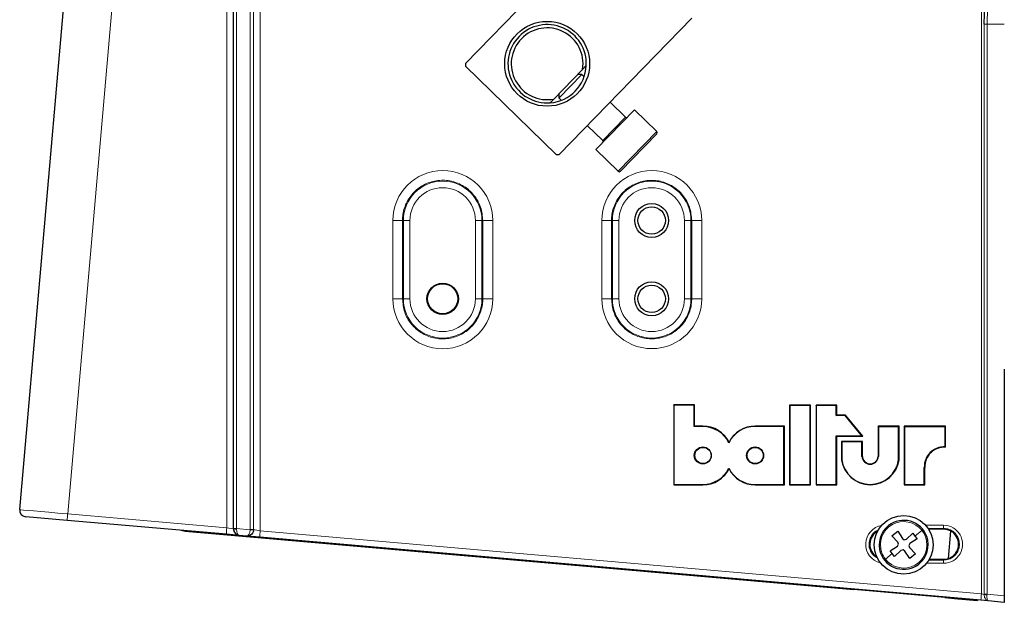
# Model space of a CAD drawing. Units: millimetres. Extents: x 247 to 4859, y 675 to 3078.
# Drawn here: x 2432 to 2583, y 2583 to 2673 of the extents above; entities that cross this region are included whole.
import ezdxf

# ---------------------------------------------------------------- set-up
doc = ezdxf.new("R2010")
doc.units = ezdxf.units.MM

msp = doc.modelspace()

# ---------------------------------------------------------------- linework, layer by layer
at = {"color": 7, "linetype": 'Continuous', "lineweight": 18}
for p, q in [((2452.38, 2742.88), (2439.61, 2596.9)), ((2463.98, 2594.77), (2463.98, 2718.35)), ((2464.97, 2718.35), (2464.97, 2594.6)), ((2464.98, 2594.64), (2464.98, 2718.35)), ((2465.48, 2718.35), (2465.48, 2594.64)), ((2467.56, 2594.5), (2467.56, 2718.35)), ((2468.07, 2718.35), (2468.07, 2594.5)), ((2469.09, 2718.35), (2469.09, 2594.32)), ((2579.52, 2584.66), (2579.52, 2674.74)), ((2579.95, 2671.92), (2580.38, 2671.92)), ((2579.95, 2584.59), (2579.95, 2671.92)), ((2583.03, 2671.9), (2580.38, 2671.92)), ((2580.38, 2671.92), (2580.38, 2584.59)), ((2521.54, 2654.1), (2525.03, 2657.68)), ((2523.88, 2649.39), (2529.8, 2655.49)), ((2489.4, 2641.85), (2490.88, 2641.85)), ((2489.4, 2629.85), (2489.4, 2641.85)), ((2490.88, 2641.85), (2491.01, 2641.85)), ((2490.88, 2641.85), (2490.88, 2629.85)), ((2491.01, 2629.85), (2491.01, 2641.85)), ((2492.01, 2641.85), (2491.01, 2641.85)), ((2492.01, 2641.85), (2492.01, 2629.85)), ((2502.05, 2629.85), (2502.05, 2641.85)), ((2503.05, 2641.85), (2502.05, 2641.85)), ((2503.05, 2641.85), (2503.05, 2629.85)), ((2503.17, 2641.85), (2503.05, 2641.85)), ((2503.17, 2629.85), (2503.17, 2641.85)), ((2503.17, 2641.85), (2504.7, 2641.85)), ((2504.7, 2641.85), (2504.7, 2629.85)), ((2522.89, 2641.85), (2521.41, 2641.85)), ((2521.41, 2629.85), (2521.41, 2641.85)), ((2522.89, 2641.85), (2523.01, 2641.85)), ((2522.89, 2641.85), (2522.89, 2629.85)), ((2523.01, 2629.85), (2523.01, 2641.85)), ((2523.01, 2641.85), (2524.01, 2641.85)), ((2524.01, 2641.85), (2524.01, 2629.85)), ((2534.05, 2641.85), (2535.05, 2641.85)), ((2534.05, 2629.85), (2534.05, 2641.85)), ((2535.05, 2641.85), (2535.05, 2629.85)), ((2535.17, 2641.85), (2535.05, 2641.85)), ((2535.17, 2629.85), (2535.17, 2641.85)), ((2536.69, 2641.85), (2535.17, 2641.85)), ((2536.69, 2641.85), (2536.69, 2629.85)), ((2489.4, 2629.85), (2490.88, 2629.85)), ((2490.88, 2629.85), (2491.01, 2629.85)), ((2492.01, 2629.85), (2491.01, 2629.85)), ((2503.05, 2629.85), (2502.05, 2629.85)), ((2503.17, 2629.85), (2503.05, 2629.85)), ((2503.17, 2629.85), (2504.7, 2629.85)), ((2522.89, 2629.85), (2521.41, 2629.85)), ((2522.89, 2629.85), (2523.01, 2629.85)), ((2523.01, 2629.85), (2524.01, 2629.85)), ((2534.05, 2629.85), (2535.05, 2629.85)), ((2535.17, 2629.85), (2535.05, 2629.85)), ((2536.69, 2629.85), (2535.17, 2629.85)), ((2536.86, 2610.28), (2536.89, 2610.34)), ((2544.85, 2610.3), (2544.88, 2610.35)), ((2536.86, 2601.41), (2536.89, 2601.35)), ((2544.85, 2601.41), (2544.88, 2601.35)), ((2439.61, 2596.9), (2463.98, 2594.77)), ((2463.98, 2594.77), (2464.97, 2594.6)), ((2570.96, 2595.18), (2573.72, 2595.18)), ((2573.73, 2594.68), (2571.35, 2594.68)), ((2573.73, 2594.68), (2573.73, 2594.55)), ((2457.18, 2594.36), (2457.17, 2594.33)), ((2457.61, 2594.33), (2457.6, 2594.26)), ((2464.97, 2594.6), (2464.98, 2594.6)), ((2464.98, 2594.64), (2465.48, 2594.64)), ((2465.48, 2594.64), (2467.56, 2594.46)), ((2467.56, 2594.46), (2467.56, 2594.5)), ((2467.56, 2594.5), (2468.07, 2594.5)), ((2468.07, 2594.5), (2468.07, 2594.41)), ((2468.07, 2594.5), (2469.09, 2594.32)), ((2469.09, 2594.32), (2579.52, 2584.66)), ((2570.42, 2594.35), (2569.35, 2593.51)), ((2571.14, 2593.44), (2570.96, 2593.38)), ((2564.09, 2590.88), (2564.28, 2590.94)), ((2564.82, 2589.97), (2565.88, 2590.81)), ((2573.72, 2589.33), (2571.12, 2589.33)), ((2571.47, 2589.83), (2573.73, 2589.83)), ((2573.73, 2589.83), (2573.73, 2589.96)), ((2579.52, 2584.66), (2579.95, 2584.55)), ((2579.95, 2584.55), (2579.95, 2584.59)), ((2579.95, 2584.59), (2580.38, 2584.59)), ((2580.38, 2584.59), (2580.37, 2584.51)), ((2580.38, 2584.59), (2583.03, 2584.36))]:
    msp.add_line(p, q, dxfattribs=at)
at = {"color": 7, "linetype": 'Continuous', "lineweight": 25}
for p, q in [((2432.27, 2597.55), (2444.27, 2734.77)), ((2500.51, 2665.88), (2528.03, 2694.22)), ((2535.16, 2672.85), (2514.86, 2651.95)), ((2500.51, 2665.88), (2500.52, 2665.46)), ((2519.02, 2665.57), (2518.46, 2664.99)), ((2514.43, 2651.94), (2500.52, 2665.46)), ((2514.05, 2660.45), (2518.46, 2664.99)), ((2518.32, 2664.2), (2514.85, 2660.63)), ((2518.32, 2664.2), (2517.69, 2664.19)), ((2518.68, 2663.85), (2518.32, 2664.2)), ((2514.82, 2661.24), (2514.83, 2660.61)), ((2514.05, 2660.45), (2513.49, 2659.87)), ((2514.85, 2660.63), (2514.83, 2660.61)), ((2514.83, 2660.61), (2515.2, 2660.26)), ((2525.03, 2657.68), (2522.66, 2659.98)), ((2526.39, 2658.8), (2520.49, 2652.73)), ((2529.8, 2655.49), (2526.39, 2658.8)), ((2519.18, 2656.4), (2521.54, 2654.1)), ((2529.8, 2655.14), (2524.25, 2649.42)), ((2514.43, 2651.94), (2514.86, 2651.95)), ((2520.49, 2652.73), (2520.47, 2652.7)), ((2520.47, 2652.7), (2523.88, 2649.39)), ((2524.25, 2649.42), (2524.23, 2649.4)), ((2583.03, 2619.08), (2583.03, 2584.36)), ((2532.43, 2613.56), (2532.41, 2613.61)), ((2535.61, 2613.61), (2532.41, 2613.61)), ((2532.41, 2613.61), (2532.41, 2601.35)), ((2532.43, 2613.56), (2532.43, 2601.41)), ((2535.54, 2613.56), (2532.43, 2613.56)), ((2535.54, 2613.56), (2535.61, 2613.61)), ((2535.54, 2610.3), (2535.54, 2613.56)), ((2535.61, 2610.35), (2535.61, 2613.61)), ((2550.19, 2613.51), (2550.16, 2613.56)), ((2553.37, 2613.56), (2550.16, 2613.56)), ((2550.16, 2613.56), (2550.16, 2601.35)), ((2550.19, 2613.51), (2550.19, 2601.41)), ((2553.29, 2613.51), (2550.19, 2613.51)), ((2553.29, 2613.51), (2553.37, 2613.56)), ((2553.29, 2601.41), (2553.29, 2613.51)), ((2553.37, 2601.35), (2553.37, 2613.56)), ((2554.22, 2613.51), (2554.2, 2613.56)), ((2557.36, 2613.56), (2554.2, 2613.56)), ((2554.2, 2613.56), (2554.2, 2601.35)), ((2554.22, 2613.51), (2554.22, 2601.41)), ((2557.28, 2613.51), (2554.22, 2613.51)), ((2557.28, 2613.51), (2557.36, 2613.56)), ((2557.28, 2611.95), (2557.28, 2613.51)), ((2557.36, 2612), (2557.36, 2613.56)), ((2557.28, 2611.95), (2557.36, 2612)), ((2558.64, 2611.95), (2557.28, 2611.95)), ((2558.69, 2612), (2557.36, 2612)), ((2558.64, 2611.95), (2558.69, 2612)), ((2561.21, 2608.85), (2558.64, 2611.95)), ((2561.35, 2608.79), (2558.69, 2612)), ((2535.54, 2610.3), (2535.61, 2610.35)), ((2536.86, 2610.28), (2535.54, 2610.3)), ((2536.89, 2610.34), (2535.61, 2610.35)), ((2549.29, 2610.3), (2544.85, 2610.3)), ((2549.37, 2610.35), (2544.88, 2610.35)), ((2549.29, 2610.3), (2549.37, 2610.35)), ((2549.29, 2601.41), (2549.29, 2610.3)), ((2549.37, 2601.35), (2549.37, 2610.35)), ((2563.75, 2610.26), (2563.72, 2610.32)), ((2566.91, 2610.32), (2563.72, 2610.32)), ((2563.72, 2610.32), (2563.72, 2605.71)), ((2563.75, 2610.26), (2563.75, 2605.71)), ((2566.84, 2610.26), (2563.75, 2610.26)), ((2566.84, 2610.26), (2566.91, 2610.32)), ((2566.84, 2605.19), (2566.84, 2610.26)), ((2566.91, 2605.19), (2566.91, 2610.32)), ((2567.75, 2610.26), (2567.72, 2610.32)), ((2574.04, 2610.32), (2567.72, 2610.32)), ((2567.72, 2610.32), (2567.72, 2601.35)), ((2567.75, 2610.26), (2567.75, 2601.41)), ((2573.96, 2610.26), (2567.75, 2610.26)), ((2573.96, 2610.26), (2574.04, 2610.32)), ((2573.96, 2607.16), (2573.96, 2610.26)), ((2574.04, 2607.11), (2574.04, 2610.32)), ((2557.28, 2608.85), (2557.36, 2608.79)), ((2557.28, 2608.85), (2561.21, 2608.85)), ((2557.28, 2601.41), (2557.28, 2608.85)), ((2557.36, 2608.79), (2561.35, 2608.79)), ((2557.36, 2601.35), (2557.36, 2608.79)), ((2561.21, 2608.85), (2561.35, 2608.79)), ((2540.85, 2607.79), (2540.88, 2607.9)), ((2558.14, 2607.95), (2558.11, 2608.01)), ((2561.31, 2608.01), (2558.11, 2608.01)), ((2558.11, 2608.01), (2558.11, 2605.19)), ((2558.14, 2607.95), (2558.14, 2605.19)), ((2561.23, 2607.95), (2558.14, 2607.95)), ((2561.23, 2607.95), (2561.31, 2608.01)), ((2561.23, 2605.71), (2561.23, 2607.95)), ((2561.31, 2605.71), (2561.31, 2608.01)), ((2573.96, 2607.16), (2574.04, 2607.11)), ((2561.23, 2605.71), (2561.31, 2605.71)), ((2563.75, 2605.71), (2563.72, 2605.71)), ((2540.86, 2603.9), (2540.89, 2603.78)), ((2558.14, 2605.19), (2558.11, 2605.19)), ((2566.84, 2605.19), (2566.91, 2605.19)), ((2570.78, 2601.41), (2570.78, 2604.02)), ((2570.78, 2604.02), (2570.86, 2604.02)), ((2570.86, 2601.35), (2570.86, 2604.02)), ((2532.43, 2601.41), (2532.41, 2601.35)), ((2532.41, 2601.35), (2536.89, 2601.35)), ((2532.43, 2601.41), (2536.86, 2601.41)), ((2544.85, 2601.41), (2549.29, 2601.41)), ((2544.88, 2601.35), (2549.37, 2601.35)), ((2549.29, 2601.41), (2549.37, 2601.35)), ((2550.19, 2601.41), (2550.16, 2601.35)), ((2550.16, 2601.35), (2553.37, 2601.35)), ((2550.19, 2601.41), (2553.29, 2601.41)), ((2553.29, 2601.41), (2553.37, 2601.35)), ((2554.22, 2601.41), (2554.2, 2601.35)), ((2554.2, 2601.35), (2557.36, 2601.35)), ((2554.22, 2601.41), (2557.28, 2601.41)), ((2557.28, 2601.41), (2557.36, 2601.35)), ((2567.75, 2601.41), (2567.72, 2601.35)), ((2567.72, 2601.35), (2570.86, 2601.35)), ((2567.75, 2601.41), (2570.78, 2601.41)), ((2570.78, 2601.41), (2570.86, 2601.35)), ((2439.54, 2595.91), (2433.18, 2596.46)), ((2463.91, 2593.77), (2439.54, 2595.91)), ((2457, 2594.38), (2457.17, 2594.33)), ((2457.6, 2594.26), (2559.99, 2585.3)), ((2465.88, 2593.6), (2463.91, 2593.77)), ((2465.89, 2593.6), (2465.88, 2593.6)), ((2467.06, 2593.5), (2465.89, 2593.6)), ((2469.02, 2593.33), (2467.06, 2593.5)), ((2579.45, 2583.67), (2469.02, 2593.33)), ((2565.83, 2593.56), (2566.7, 2594.23)), ((2566.73, 2592.59), (2565.83, 2593.56)), ((2566.7, 2594.23), (2567.42, 2593.12)), ((2568.04, 2593.04), (2569.01, 2593.95)), ((2569.01, 2593.95), (2569.35, 2593.51)), ((2569.35, 2593.51), (2569.69, 2593.08)), ((2573.73, 2594.55), (2571.43, 2594.55)), ((2574.46, 2590.08), (2574.83, 2594.27)), ((2565.55, 2591.24), (2566.66, 2591.96)), ((2566.66, 2591.96), (2566.85, 2592.26)), ((2566.85, 2592.26), (2566.73, 2592.59)), ((2567.42, 2593.12), (2567.71, 2592.93)), ((2567.71, 2592.93), (2568.04, 2593.04)), ((2568.58, 2592.36), (2568.39, 2592.07)), ((2568.39, 2592.07), (2568.5, 2591.73)), ((2568.5, 2591.73), (2569.41, 2590.77)), ((2569.69, 2593.08), (2568.58, 2592.36)), ((2565.88, 2590.81), (2565.55, 2591.24)), ((2566.22, 2590.37), (2565.88, 2590.81)), ((2567.19, 2591.28), (2566.22, 2590.37)), ((2567.52, 2591.39), (2567.19, 2591.28)), ((2567.82, 2591.2), (2567.52, 2591.39)), ((2568.54, 2590.09), (2567.82, 2591.2)), ((2569.41, 2590.77), (2568.54, 2590.09)), ((2571.54, 2589.96), (2573.73, 2589.96)), ((2559.99, 2585.3), (2560, 2585.37)), ((2573.94, 2584.08), (2559.99, 2585.3)), ((2573.94, 2584.15), (2573.94, 2584.08)), ((2583.03, 2584.36), (2583.03, 2583.35)), ((2573.94, 2584.08), (2575.93, 2583.9)), ((2575.94, 2583.97), (2575.93, 2583.9)), ((2575.93, 2583.9), (2578.92, 2583.64)), ((2578.93, 2583.71), (2578.92, 2583.64)), ((2580.56, 2583.57), (2579.45, 2583.67)), ((2583.03, 2583.35), (2580.56, 2583.57))]:
    msp.add_line(p, q, dxfattribs=at)
for centre, radius in [((2513.03, 2665.85), 6.5), ((2529.03, 2641.85), 2.6), ((2529.03, 2641.85), 2.1), ((2529.03, 2629.85), 2.6), ((2497.03, 2629.85), 2.4), ((2497.03, 2629.85), 2.3), ((2529.03, 2629.85), 2.1), ((2536.86, 2605.85), 1.3), ((2536.89, 2605.85), 1.24), ((2544.86, 2605.85), 1.3), ((2544.88, 2605.85), 1.24), ((2567.62, 2592.16), 4.5)]:
    msp.add_circle(centre, radius, dxfattribs=at)
for centre, radius, start, end in [((2513.03, 2665.85), 6, 357.2462, 274.4269), ((2513.03, 2665.85), 5.5, 350.9334, 280.7398), ((2513.03, 2665.85), 6, 274.4269, 357.2462), ((2525.17, 2657.83), 0.2, 225.8366, 315.8366), ((2529.62, 2655.31), 0.25, 315.8366, 45.8366), ((2521.41, 2653.95), 0.2, 315.8366, 45.8366), ((2524.05, 2649.57), 0.25, 225.8366, 315.8366), ((2536.86, 2605.85), 4.43, 25.8599, 90.0016), ((2536.89, 2605.85), 4.48, 27.211, 89.9981), ((2544.86, 2605.85), 4.45, 90.002, 154.2398), ((2544.88, 2605.85), 4.5, 90.0019, 152.8936), ((2573.8, 2604.14), 3.02, 86.9918, 182.2976), ((2573.83, 2604.14), 2.97, 85.926, 182.3178), ((2562.49, 2605.77), 1.26, 182.6794, 357.3206), ((2562.51, 2605.77), 1.21, 182.737, 357.263), ((2536.86, 2605.85), 4.45, 270.0019, 333.9545), ((2536.89, 2605.85), 4.5, 270.0018, 332.6218), ((2544.86, 2605.85), 4.45, 206.0455, 269.9981), ((2544.88, 2605.85), 4.5, 207.3782, 269.9982), ((2562.51, 2605.8), 4.44, 187.9024, 352.0976), ((2562.49, 2605.8), 4.39, 187.9496, 352.0504), ((2433.26, 2597.46), 1, 175, 265), ((2567.62, 2592.16), 3.75, 127.9868, 199.9868), ((2567.62, 2592.16), 3.75, 19.9868, 127.9868), ((2457.82, 2596.75), 2.5, 255, 265), ((2564.73, 2592.25), 2.29, 118.3482, 238.0395), ((2567.62, 2592.16), 3.75, 307.9868, 19.9868), ((2573.73, 2592.25), 2.3, 269.9651, 90.0349), ((2567.62, 2592.16), 3.75, 199.9868, 307.9868)]:
    msp.add_arc(centre, radius, start, end, dxfattribs=at)
at = {"color": 7, "linetype": 'Continuous', "lineweight": 18}
for centre, radius, start, end in [((2497.05, 2641.85), 7.65, 0, 180), ((2529.05, 2641.85), 7.64, 0, 180), ((2497.03, 2641.85), 6.02, 0, 180), ((2529.03, 2641.85), 6.02, 0, 180), ((2497.03, 2641.85), 5.02, 0, 180), ((2529.03, 2641.85), 5.02, 0, 180), ((2497.05, 2629.85), 7.65, 180, 0), ((2497.03, 2629.85), 6.02, 180, 0), ((2497.03, 2629.85), 5.02, 180, 0), ((2529.05, 2629.85), 7.64, 180, 0), ((2529.03, 2629.85), 6.02, 180, 0), ((2529.03, 2629.85), 5.02, 180, 0), ((2453.9, 2595.4), 14.37, 174.0056, 177.9895), ((2478.27, 2593.27), 14.37, 174.0056, 177.9895), ((2564.72, 2592.25), 2.92, 99.491, 256.8394), ((2567.62, 2592.16), 3.56, 37.9868, 199.9868), ((2573.72, 2592.25), 2.92, 269.9651, 90.0349), ((2581.48, 2595.06), 7.76, 179.1556, 182.8453), ((2465.97, 2594.6), 1, 179.9944, 264.9961), ((2465.36, 2596.06), 1.51, 255.6854, 274.3146), ((2475.32, 2680.21), 86.1, 264.8308, 265.1692), ((2483.38, 2592.82), 14.37, 174.0056, 177.9895), ((2567.62, 2592.16), 3.56, 217.9868, 19.9868), ((2567.62, 2592.16), 3.56, 19.9868, 37.9868), ((2567.62, 2592.16), 3.56, 199.9868, 217.9868), ((2581.48, 2589.44), 7.76, 177.1547, 180.8444), ((2593.81, 2583.16), 14.37, 174.0056, 177.9895), ((2580.49, 2588.3), 3.79, 261.7762, 268.2238)]:
    msp.add_arc(centre, radius, start, end, dxfattribs=at)
for centre, major_axis, ratio, start_param, end_param in [((2439.74, 2596.89), (7.47, -0.65), 0.000203, 3.141593, 4.695002), ((2464.98, 2594.64), (0, 0.502), 0.017396, 4.623613, 4.709345), ((2465.98, 2594.6), (0.087, 0.996), 0.500157, 1.658049, 3.141593), ((2465.48, 2594.64), (0.04, 1), 0.000072, 4.625133, 4.710865)]:
    msp.add_ellipse(centre, major_axis=major_axis, ratio=ratio, start_param=start_param, end_param=end_param, dxfattribs=at)
at = {"color": 7, "linetype": 'Continuous', "lineweight": 25}
msp.add_ellipse((2465.98, 2594.6), major_axis=(0.087, 0.996), ratio=0.991388, start_param=1.658049, end_param=3.141593, dxfattribs=at)
for points, knots in [([(2579.95, 2671.92), (2579.96, 2672.59), (2579.99, 2673.52), (2580, 2674.43), (2580.01, 2674.69)], [0, 0, 0, 0, 0.719492, 1, 1, 1, 1]), ([(2468.07, 2594.41), (2468.05, 2594.32), (2468.02, 2594.15), (2467.89, 2593.9), (2467.67, 2593.67), (2467.46, 2593.56), (2467.3, 2593.52), (2467.22, 2593.5), (2467.15, 2593.5), (2467.11, 2593.5), (2467.09, 2593.5), (2467.07, 2593.5), (2467.07, 2593.5), (2467.06, 2593.5), (2467.06, 2593.5), (2467.06, 2593.5), (2467.06, 2593.5)], [0, 0, 0, 0, 0.16573, 0.3226342, 0.5336054, 0.7641002, 0.7951078, 0.8890369, 0.9385942, 0.9657398, 0.9808198, 0.9892454, 0.9939651, 0.9952323, 0.996007, 1, 1, 1, 1])]:
    msp.add_open_spline(points, degree=3, knots=knots, dxfattribs=at)
at = {"color": 7, "linetype": 'Continuous', "lineweight": 18}
for points, knots in [([(2580.5, 2674.53), (2580.49, 2674.29), (2580.46, 2673.44), (2580.41, 2672.55), (2580.38, 2671.92)], [0, 0, 0, 0, 0.28558, 1, 1, 1, 1]), ([(2503.17, 2641.85), (2503.11, 2642.54), (2502.97, 2643.93), (2501.91, 2645.77), (2500.35, 2647.17), (2498.4, 2647.97), (2496.3, 2648.08), (2494.28, 2647.49), (2492.57, 2646.26), (2491.37, 2644.54), (2490.91, 2642.97), (2490.88, 2642.07), (2490.88, 2641.85)], [0, 0, 0, 0, 0.107336, 0.214673, 0.322025, 0.429401, 0.536799, 0.644209, 0.751613, 0.858999, 0.966359, 1, 1, 1, 1]), ([(2535.17, 2641.85), (2535.1, 2642.54), (2534.96, 2643.92), (2533.9, 2645.76), (2532.35, 2647.16), (2530.4, 2647.96), (2528.3, 2648.07), (2526.29, 2647.48), (2524.58, 2646.25), (2523.38, 2644.53), (2522.92, 2642.97), (2522.89, 2642.07), (2522.89, 2641.85)], [0, 0, 0, 0, 0.107336, 0.214673, 0.322025, 0.429401, 0.536799, 0.644209, 0.751613, 0.858999, 0.966359, 1, 1, 1, 1]), ([(2490.88, 2629.85), (2490.95, 2629.16), (2491.08, 2627.78), (2492.14, 2625.94), (2493.7, 2624.54), (2495.65, 2623.74), (2497.75, 2623.63), (2499.77, 2624.22), (2501.48, 2625.45), (2502.68, 2627.17), (2503.14, 2628.73), (2503.17, 2629.64), (2503.17, 2629.85)], [0, 0, 0, 0, 0.107336, 0.214673, 0.322025, 0.429401, 0.536799, 0.644209, 0.751613, 0.858999, 0.966359, 1, 1, 1, 1]), ([(2522.89, 2629.85), (2522.95, 2629.16), (2523.09, 2627.78), (2524.15, 2625.95), (2525.71, 2624.55), (2527.65, 2623.75), (2529.75, 2623.64), (2531.77, 2624.23), (2533.47, 2625.45), (2534.68, 2627.17), (2535.13, 2628.74), (2535.16, 2629.64), (2535.17, 2629.85)], [0, 0, 0, 0, 0.107336, 0.214673, 0.322025, 0.429401, 0.536799, 0.644209, 0.751613, 0.858999, 0.966359, 1, 1, 1, 1]), ([(2573.73, 2589.83), (2574, 2589.85), (2574.55, 2589.91), (2575.27, 2590.33), (2575.83, 2590.94), (2576.14, 2591.71), (2576.19, 2592.54), (2575.95, 2593.33), (2575.47, 2594.01), (2574.79, 2594.48), (2574.17, 2594.66), (2573.81, 2594.68), (2573.73, 2594.68)], [0, 0, 0, 0, 0.1073568, 0.2147139, 0.3220552, 0.4293739, 0.5366715, 0.6439587, 0.7512507, 0.8585608, 0.9658942, 1, 1, 1, 1]), ([(2467.56, 2594.46), (2467.55, 2594.37), (2467.53, 2594.19), (2467.45, 2593.93), (2467.34, 2593.7), (2467.24, 2593.58), (2467.16, 2593.53), (2467.13, 2593.51), (2467.1, 2593.5), (2467.08, 2593.5), (2467.07, 2593.5), (2467.06, 2593.5), (2467.06, 2593.5), (2467.06, 2593.5), (2467.06, 2593.5), (2467.06, 2593.5), (2467.06, 2593.5)], [0, 0, 0, 0, 0.164197, 0.320818, 0.533187, 0.769397, 0.796152, 0.887144, 0.93674, 0.96445, 0.980017, 0.988769, 0.99369, 0.995282, 0.996049, 1, 1, 1, 1]), ([(2563.89, 2594.51), (2563.65, 2594.4), (2563.17, 2594.18), (2562.64, 2593.55), (2562.32, 2592.79), (2562.28, 2591.96), (2562.52, 2591.18), (2562.97, 2590.51), (2563.41, 2590.25), (2563.61, 2590.13)], [0, 0, 0, 0, 0.138509, 0.28524, 0.431939, 0.57861, 0.725267, 0.87193, 1, 1, 1, 1]), ([(2579.95, 2584.55), (2579.95, 2584.45), (2579.96, 2584.24), (2580.07, 2583.97), (2580.22, 2583.74), (2580.39, 2583.61), (2580.51, 2583.57), (2580.56, 2583.57), (2580.56, 2583.57)], [0, 0, 0, 0, 0.2056322, 0.4052919, 0.6141533, 0.8448009, 0.9954308, 1, 1, 1, 1]), ([(2580.37, 2584.51), (2580.37, 2584.41), (2580.36, 2584.21), (2580.39, 2583.94), (2580.43, 2583.72), (2580.49, 2583.6), (2580.54, 2583.57), (2580.56, 2583.57), (2580.56, 2583.57)], [0, 0, 0, 0, 0.204857, 0.404697, 0.614327, 0.845315, 0.995456, 1, 1, 1, 1])]:
    msp.add_open_spline(points, degree=3, knots=knots, dxfattribs=at)

doc.saveas('drawing.dxf')
